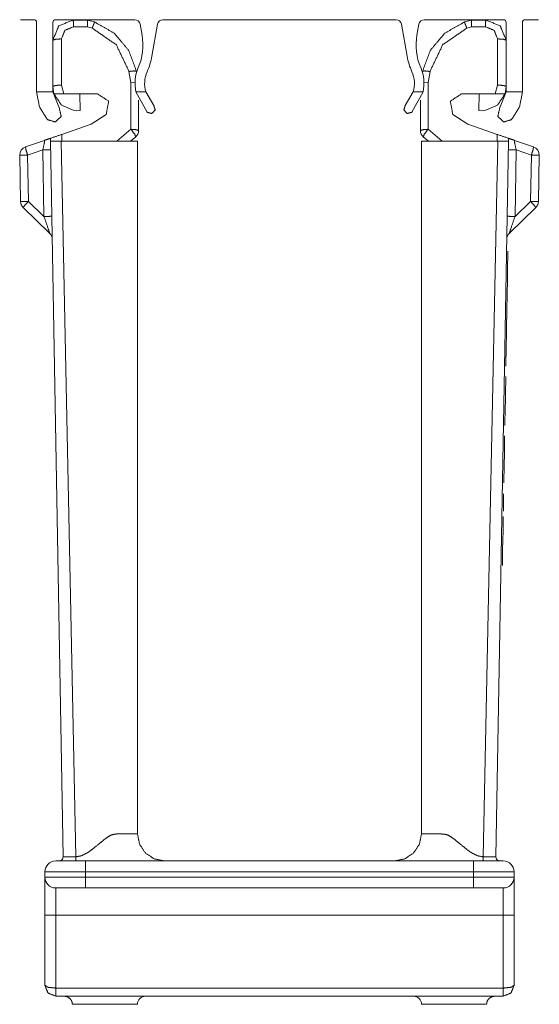
# Model space of a CAD drawing. Units: inches. Extents: x 1.85 to 7.86, y 1.6 to 6.76.
# Drawn here: x 7.47 to 7.86, y 3.84 to 4.57 of the extents above; entities that cross this region are included whole.
import ezdxf

# ---------------------------------------------------------------- set-up
doc = ezdxf.new("R2010")
doc.units = ezdxf.units.IN
doc.header["$MEASUREMENT"] = 0
doc.layers.add('Trimetric', color=7, linetype='Continuous', true_color=0xffffff)

msp = doc.modelspace()

# ---------------------------------------------------------------- linework, layer by layer
at = {"layer": 'Trimetric', "color": 7, "linetype": 'Continuous', "lineweight": 18}
for p, q in [((7.4738, 4.5686), (7.4838, 4.5686)), ((7.4858, 4.5666), (7.4858, 4.51522)), ((7.4978, 4.5666), (7.4978, 4.51522)), ((7.4998, 4.5686), (7.5584, 4.5686)), ((7.5128, 4.56836), (7.52347, 4.56836)), ((7.52347, 4.56836), (7.52871, 4.56692)), ((7.52347, 4.56836), (7.52347, 4.56836)), ((7.56379, 4.55711), (7.56234, 4.56529)), ((7.57106, 4.54165), (7.57523, 4.56529)), ((7.57917, 4.5686), (7.75168, 4.5686)), ((7.75978, 4.54165), (7.75562, 4.56529)), ((7.76706, 4.55711), (7.7685, 4.56529)), ((7.77244, 4.5686), (7.83104, 4.5686)), ((7.80738, 4.56836), (7.80213, 4.56692)), ((7.81804, 4.56836), (7.80738, 4.56836)), ((7.80738, 4.56836), (7.80738, 4.56836)), ((7.83304, 4.5666), (7.83304, 4.51522)), ((7.84504, 4.5666), (7.84504, 4.51522)), ((7.85704, 4.5686), (7.84704, 4.5686)), ((7.52336, 4.5634), (7.51317, 4.5634)), ((7.52692, 4.56236), (7.52336, 4.5634)), ((7.80393, 4.56236), (7.80748, 4.5634)), ((7.80748, 4.5634), (7.81767, 4.5634)), ((7.50417, 4.5544), (7.50417, 4.52026)), ((7.82667, 4.5544), (7.82667, 4.52026)), ((7.5556, 4.52221), (7.55412, 4.53033)), ((7.55966, 4.53037), (7.55977, 4.52975)), ((7.77118, 4.53037), (7.77107, 4.52975)), ((7.77524, 4.52221), (7.77672, 4.53033)), ((7.50417, 4.52026), (7.50604, 4.51383)), ((7.55862, 4.5223), (7.5556, 4.52221)), ((7.5556, 4.48759), (7.5556, 4.52221)), ((7.77222, 4.5223), (7.77524, 4.52221)), ((7.77524, 4.48759), (7.77524, 4.52221)), ((7.82667, 4.52026), (7.8248, 4.51383)), ((7.4858, 4.51522), (7.4978, 4.51522)), ((7.49863, 4.51383), (7.4978, 4.51922)), ((7.4978, 4.51522), (7.50265, 4.50293)), ((7.53082, 4.51383), (7.50604, 4.51383)), ((7.51789, 4.51383), (7.51811, 4.50136)), ((7.55927, 4.51522), (7.5665, 4.51522)), ((7.55927, 4.51522), (7.56751, 4.50016)), ((7.5665, 4.51522), (7.57249, 4.50529)), ((7.76434, 4.51522), (7.75836, 4.50529)), ((7.77157, 4.51522), (7.76334, 4.50016)), ((7.76434, 4.51522), (7.77157, 4.51522)), ((7.80003, 4.51383), (7.8248, 4.51383)), ((7.81295, 4.51383), (7.81274, 4.50136)), ((7.83304, 4.51522), (7.82819, 4.50293)), ((7.83221, 4.51383), (7.83304, 4.51922)), ((7.83304, 4.51522), (7.84504, 4.51522)), ((7.56124, 4.50921), (7.56124, 4.48655)), ((7.7696, 4.50921), (7.7696, 4.48655)), ((7.51357, 4.50136), (7.51526, 4.50131)), ((7.51811, 4.50136), (7.51526, 4.50131)), ((7.52616, 4.49128), (7.53731, 4.4986)), ((7.80469, 4.49128), (7.79353, 4.4986)), ((7.81274, 4.50136), (7.81558, 4.50131)), ((7.81727, 4.50136), (7.81558, 4.50131)), ((7.52616, 4.49128), (7.50445, 4.48381)), ((7.80469, 4.49128), (7.82639, 4.48381)), ((7.50454, 4.47878), (7.50445, 4.48381)), ((7.5556, 4.48759), (7.5451, 4.47878)), ((7.56124, 4.48655), (7.56124, 4.48576)), ((7.7696, 4.48655), (7.7696, 4.48576)), ((7.77524, 4.48759), (7.78574, 4.47878)), ((7.8263, 4.47878), (7.82639, 4.48381)), ((7.47763, 4.47457), (7.4917, 4.47942)), ((7.4961, 4.48093), (7.49613, 4.47878)), ((7.50537, 3.94983), (7.49613, 4.47878)), ((7.50392, 4.47878), (7.51472, 3.94978)), ((7.55531, 4.47878), (7.5591, 4.48195)), ((7.56042, 4.47878), (7.56042, 3.96678)), ((7.77042, 3.96678), (7.77042, 4.47878)), ((7.77553, 4.47878), (7.77175, 4.48195)), ((7.81612, 3.94978), (7.82693, 4.47878)), ((7.83471, 4.47878), (7.82547, 3.94983)), ((7.83474, 4.48093), (7.83471, 4.47878)), ((7.83914, 4.47942), (7.85321, 4.47457)), ((7.4904, 4.47238), (7.47915, 4.46851)), ((7.49126, 4.42317), (7.4904, 4.47238)), ((7.84044, 4.47238), (7.83958, 4.42317)), ((7.85169, 4.46851), (7.84044, 4.47238)), ((7.47391, 4.43419), (7.47331, 4.46841)), ((7.47915, 4.46851), (7.47975, 4.43429)), ((7.85109, 4.43429), (7.85169, 4.46851)), ((7.85753, 4.46841), (7.85693, 4.43419)), ((7.47975, 4.43429), (7.49126, 4.42317)), ((7.83958, 4.42317), (7.85109, 4.43429)), ((7.49545, 4.41078), (7.47586, 4.42969)), ((7.85498, 4.42969), (7.8354, 4.41078)), ((7.83404, 4.38314), (7.83429, 4.3974)), ((7.83404, 4.38314), (7.83399, 4.38016)), ((7.83399, 4.38016), (7.83366, 4.36142)), ((7.83366, 4.36142), (7.8336, 4.35797)), ((7.83322, 4.33621), (7.8336, 4.35797)), ((7.83322, 4.33621), (7.83306, 4.32706)), ((7.8328, 4.31245), (7.83306, 4.32706)), ((7.83219, 4.27735), (7.83267, 4.30477)), ((7.83176, 4.25234), (7.83145, 4.23491)), ((7.83093, 4.20521), (7.83116, 4.21816)), ((7.83086, 4.20128), (7.83069, 4.19128)), ((7.83043, 4.17645), (7.83069, 4.19128)), ((7.83023, 4.16519), (7.83043, 4.17645)), ((7.52192, 3.94678), (7.80892, 3.94678)), ((7.63416, 3.94678), (7.65197, 3.94678)), ((7.65197, 3.94678), (7.63416, 3.94678)), ((7.65197, 3.94678), (7.63416, 3.94678)), ((7.63416, 3.94678), (7.65197, 3.94678)), ((7.65197, 3.94678), (7.63416, 3.94678)), ((7.65197, 3.94678), (7.63416, 3.94678)), ((7.63416, 3.94678), (7.63604, 3.94678)), ((7.63416, 3.94678), (7.65197, 3.94678)), ((7.63416, 3.94678), (7.65197, 3.94678)), ((7.63416, 3.94678), (7.65197, 3.94678)), ((7.63416, 3.94678), (7.65197, 3.94678)), ((7.63585, 3.94678), (7.63416, 3.94678)), ((7.63416, 3.94678), (7.65197, 3.94678)), ((7.63604, 3.94678), (7.64129, 3.94678)), ((7.64129, 3.94678), (7.64316, 3.94678)), ((7.64485, 3.94678), (7.64316, 3.94678)), ((7.64316, 3.94678), (7.64485, 3.94678)), ((7.65029, 3.94678), (7.64485, 3.94678)), ((7.64485, 3.94678), (7.65029, 3.94678)), ((7.65029, 3.94678), (7.65197, 3.94678)), ((7.65197, 3.94678), (7.65029, 3.94678)), ((7.65197, 3.94678), (7.65029, 3.94678)), ((7.67697, 3.94678), (7.70171, 3.94678)), ((7.71285, 3.94678), (7.71116, 3.94678)), ((7.71116, 3.94678), (7.72897, 3.94678)), ((7.71116, 3.94678), (7.72897, 3.94678)), ((7.71116, 3.94678), (7.72897, 3.94678)), ((7.72897, 3.94678), (7.71116, 3.94678)), ((7.72897, 3.94678), (7.71116, 3.94678)), ((7.72897, 3.94678), (7.71116, 3.94678)), ((7.71116, 3.94678), (7.71304, 3.94678)), ((7.71116, 3.94678), (7.72897, 3.94678)), ((7.71116, 3.94678), (7.72897, 3.94678)), ((7.72897, 3.94678), (7.71116, 3.94678)), ((7.71116, 3.94678), (7.72897, 3.94678)), ((7.71304, 3.94678), (7.71829, 3.94678)), ((7.71829, 3.94678), (7.72016, 3.94678)), ((7.72016, 3.94678), (7.72185, 3.94678)), ((7.72185, 3.94678), (7.72016, 3.94678)), ((7.72185, 3.94678), (7.72729, 3.94678)), ((7.72729, 3.94678), (7.72185, 3.94678)), ((7.72729, 3.94678), (7.72897, 3.94678)), ((7.72897, 3.94678), (7.72729, 3.94678)), ((7.72897, 3.94678), (7.72729, 3.94678)), ((7.49192, 3.93478), (7.49192, 3.93878)), ((7.80892, 3.93878), (7.52192, 3.93878)), ((7.52192, 3.93878), (7.52192, 3.93478)), ((7.80892, 3.93478), (7.80892, 3.93878)), ((7.83892, 3.93878), (7.83892, 3.93478)), ((7.52192, 3.93478), (7.80892, 3.93478)), ((7.80892, 3.92678), (7.52192, 3.92678)), ((7.49192, 3.85478), (7.49192, 3.90678)), ((7.49992, 3.90678), (7.49992, 3.85278)), ((7.83092, 3.90678), (7.49992, 3.90678)), ((7.83092, 3.85278), (7.83092, 3.90678)), ((7.83892, 3.90678), (7.83892, 3.85478)), ((7.49992, 3.85278), (7.83092, 3.85278)), ((7.83092, 3.84678), (7.49992, 3.84678))]:
    msp.add_line(p, q, dxfattribs=at)
for centre, radius, start, end in [((7.4838, 4.5666), 0.002, 0, 90), ((7.4998, 4.5666), 0.002, 90, 180), ((7.5584, 4.5646), 0.004, 10, 90), ((7.57917, 4.5646), 0.004, 90, 170), ((7.75168, 4.5646), 0.004, 10, 90), ((7.77244, 4.5646), 0.004, 90, 170), ((7.83104, 4.5666), 0.002, 0, 90), ((7.84704, 4.5666), 0.002, 90, 180), ((7.52242, 4.54982), 0.042, 336.82322, 10), ((7.80842, 4.54982), 0.042, 170, 203.17678), ((7.52182, 4.55033), 0.05, 336.14566, 350), ((7.80903, 4.55033), 0.05, 190, 203.85434), ((7.58861, 4.52149), 0.03, 156.82322, 192.04582), ((7.58767, 4.52121), 0.022, 156.14566, 195.80071), ((7.74318, 4.52121), 0.022, 344.19929, 23.85434), ((7.74223, 4.52149), 0.03, 347.95418, 23.17678), ((7.55524, 4.48655), 0.006, 310, 0), ((7.7756, 4.48655), 0.006, 180, 230), ((7.47971, 4.46852), 0.0064, 109, 181), ((7.85113, 4.46852), 0.0064, 359, 71), ((7.48031, 4.4343), 0.0064, 181, 226), ((7.85053, 4.4343), 0.0064, 314, 359), ((7.491, 4.40618), 0.0064, 1, 46), ((7.83984, 4.40618), 0.0064, 134, 179), ((7.49992, 3.93878), 0.008, 90, 180), ((7.50237, 3.94978), 0.003, 270, 1), ((7.82848, 3.94978), 0.003, 179, 270), ((7.83092, 3.93878), 0.008, 0, 90), ((7.49992, 3.93478), 0.008, 180, 270), ((7.83092, 3.93478), 0.008, 270, 0), ((7.56642, 3.84078), 0.006, 90, 180), ((7.76442, 3.84078), 0.006, 0, 90)]:
    msp.add_arc(centre, radius, start, end, dxfattribs=at)
for points, knots in [([(7.4978, 4.55336), (7.5022, 4.56397), (7.5128, 4.56836)], [0, 0, 0.500012, 1, 1]), ([(7.5128, 4.56836), (7.51304, 4.56696), (7.51317, 4.5634)], [0, 0, 0.285884, 1, 1]), ([(7.52347, 4.56836), (7.52354, 4.56801), (7.52355, 4.56702), (7.5235, 4.56551), (7.52338, 4.5637), (7.52336, 4.5634)], [0, 0, 0.072118, 0.270154, 0.57385, 0.939438, 1, 1]), ([(7.52871, 4.56692), (7.52858, 4.56661), (7.52822, 4.5657), (7.52767, 4.5643), (7.52692, 4.56236)], [0, 0, 0.069067, 0.268409, 0.575578, 1, 1]), ([(7.52871, 4.56692), (7.54314, 4.55866), (7.55389, 4.54597), (7.55966, 4.53037)], [0, 0, 0.333334, 0.666664, 1, 1]), ([(7.80213, 4.56692), (7.7877, 4.55866), (7.77695, 4.54597), (7.77118, 4.53037)], [0, 0, 0.333334, 0.666664, 1, 1]), ([(7.80213, 4.56692), (7.80226, 4.56661), (7.80262, 4.5657), (7.80317, 4.5643), (7.80393, 4.56236)], [0, 0, 0.069067, 0.26847, 0.575578, 1, 1]), ([(7.80737, 4.56836), (7.8073, 4.56801), (7.80729, 4.56702), (7.80735, 4.56551), (7.80746, 4.5637), (7.80748, 4.5634)], [0, 0, 0.072118, 0.270154, 0.57385, 0.939438, 1, 1]), ([(7.81804, 4.56836), (7.8178, 4.56696), (7.81767, 4.5634)], [0, 0, 0.285884, 1, 1]), ([(7.83304, 4.55336), (7.82865, 4.56397), (7.81804, 4.56836)], [0, 0, 0.500012, 1, 1]), ([(7.55412, 4.53033), (7.54481, 4.54999), (7.52692, 4.56236)], [0, 0, 0.499996, 1, 1]), ([(7.77672, 4.53033), (7.78603, 4.54999), (7.80393, 4.56236)], [0, 0, 0.499996, 1, 1]), ([(7.4978, 4.55336), (7.49969, 4.55412), (7.50417, 4.5544)], [0, 0, 0.312113, 1, 1]), ([(7.83304, 4.55336), (7.83115, 4.55412), (7.82667, 4.5544)], [0, 0, 0.312113, 1, 1]), ([(7.55966, 4.53037), (7.558, 4.53073), (7.55412, 4.53033)], [0, 0, 0.303399, 1, 1]), ([(7.77118, 4.53037), (7.77284, 4.53073), (7.77672, 4.53033)], [0, 0, 0.303399, 1, 1]), ([(7.4978, 4.51922), (7.49969, 4.51998), (7.50417, 4.52026)], [0, 0, 0.31213, 1, 1]), ([(7.83304, 4.51922), (7.83115, 4.51998), (7.82667, 4.52026)], [0, 0, 0.31213, 1, 1]), ([(7.4858, 4.51522), (7.4879, 4.50421), (7.49388, 4.49474)], [0, 0, 0.499989, 1, 1]), ([(7.49863, 4.51383), (7.50427, 4.5054), (7.51357, 4.50136)], [0, 0, 0.499985, 1, 1]), ([(7.50604, 4.51383), (7.50117, 4.51383), (7.49875, 4.51383), (7.49863, 4.51383)], [0, 0, 0.65777, 0.983855, 1, 1]), ([(7.53082, 4.51383), (7.53909, 4.50836), (7.53731, 4.4986)], [0, 0, 0.499988, 1, 1]), ([(7.79353, 4.4986), (7.79175, 4.50836), (7.80003, 4.51383)], [0, 0, 0.500012, 1, 1]), ([(7.83221, 4.51383), (7.82657, 4.5054), (7.81727, 4.50136)], [0, 0, 0.499985, 1, 1]), ([(7.8248, 4.51383), (7.82968, 4.51383), (7.83209, 4.51383), (7.83221, 4.51383)], [0, 0, 0.65777, 0.983855, 1, 1]), ([(7.84504, 4.51522), (7.84295, 4.50421), (7.83696, 4.49474)], [0, 0, 0.499989, 1, 1]), ([(7.56751, 4.50017), (7.57098, 4.49926), (7.57349, 4.50184), (7.57249, 4.50529)], [0, 0, 0.333354, 0.666682, 1, 1]), ([(7.76334, 4.50017), (7.75986, 4.49926), (7.75736, 4.50184), (7.75836, 4.50529)], [0, 0, 0.333347, 0.666668, 1, 1]), ([(7.49388, 4.49474), (7.49962, 4.49299), (7.50401, 4.49709), (7.50265, 4.50293)], [0, 0, 0.333325, 0.666671, 1, 1]), ([(7.83696, 4.49474), (7.83122, 4.49299), (7.82684, 4.49709), (7.82819, 4.50293)], [0, 0, 0.333339, 0.666667, 1, 1]), ([(7.5591, 4.48195), (7.55838, 4.48391), (7.5556, 4.48759)], [0, 0, 0.311416, 1, 1]), ([(7.56124, 4.48655), (7.55961, 4.48726), (7.5556, 4.48759)], [0, 0, 0.306979, 1, 1]), ([(7.7696, 4.48655), (7.77123, 4.48726), (7.77524, 4.48759)], [0, 0, 0.306979, 1, 1]), ([(7.77175, 4.48195), (7.77247, 4.48391), (7.77524, 4.48759)], [0, 0, 0.311416, 1, 1]), ([(7.4904, 4.47238), (7.49153, 4.47744), (7.4917, 4.47942)], [0, 0, 0.722787, 1, 1]), ([(7.4917, 4.47942), (7.49173, 4.47943), (7.49562, 4.48077), (7.4961, 4.48093)], [0, 0, 0.006835, 0.892302, 1, 1]), ([(7.49614, 4.47878), (7.49659, 4.47878), (7.49989, 4.47878), (7.50392, 4.47878)], [0, 0, 0.057932, 0.483007, 1, 1]), ([(7.56042, 4.47878), (7.55609, 4.47878), (7.52542, 4.47878), (7.50392, 4.47878)], [0, 0, 0.076665, 0.619412, 1, 1]), ([(7.82692, 4.47878), (7.78707, 4.47878), (7.77042, 4.47878)], [0, 0, 0.705434, 1, 1]), ([(7.82692, 4.47878), (7.82956, 4.47878), (7.8336, 4.47878), (7.83471, 4.47878)], [0, 0, 0.338701, 0.858308, 1, 1]), ([(7.83474, 4.48093), (7.83522, 4.48077), (7.83911, 4.47943), (7.83914, 4.47942)], [0, 0, 0.107698, 0.993165, 1, 1]), ([(7.83914, 4.47942), (7.83932, 4.47744), (7.84044, 4.47238)], [0, 0, 0.277213, 1, 1]), ([(7.47763, 4.47457), (7.47787, 4.47274), (7.47915, 4.46851)], [0, 0, 0.295371, 1, 1]), ([(7.85169, 4.46851), (7.85297, 4.47274), (7.85321, 4.47457)], [0, 0, 0.704629, 1, 1]), ([(7.47975, 4.43429), (7.47688, 4.43113), (7.47586, 4.4297)], [0, 0, 0.708403, 1, 1]), ([(7.85498, 4.4297), (7.85397, 4.43113), (7.85109, 4.43429)], [0, 0, 0.291652, 1, 1]), ([(7.49545, 4.41078), (7.49435, 4.41426), (7.49126, 4.42317)], [0, 0, 0.278647, 1, 1]), ([(7.83958, 4.42317), (7.83649, 4.41426), (7.8354, 4.41078)], [0, 0, 0.721353, 1, 1]), ([(7.51472, 3.94978), (7.51912, 3.95061), (7.52403, 3.95313), (7.52704, 3.95537), (7.53276, 3.96004), (7.53726, 3.96366), (7.54065, 3.9658), (7.54342, 3.96653), (7.54531, 3.96672), (7.54747, 3.96678), (7.56042, 3.96678)], [0, 0, 0.088103, 0.196638, 0.270687, 0.41597, 0.529777, 0.608713, 0.665036, 0.702512, 0.745038, 1, 1]), ([(7.56042, 3.96678), (7.56194, 3.95912), (7.56628, 3.95263), (7.57277, 3.9483), (7.58042, 3.94678)], [0, 0, 0.249999, 0.500005, 0.749996, 1, 1]), ([(7.75042, 3.94678), (7.75807, 3.9483), (7.76456, 3.95263), (7.7689, 3.95912), (7.77042, 3.96678)], [0, 0, 0.249983, 0.49998, 0.749991, 1, 1]), ([(7.77042, 3.96678), (7.77376, 3.96678), (7.77953, 3.96678), (7.78337, 3.96678), (7.78742, 3.96653), (7.79019, 3.9658), (7.79357, 3.96366), (7.79809, 3.96004), (7.8038, 3.95537), (7.80567, 3.95394), (7.80633, 3.95346), (7.80682, 3.95313), (7.81172, 3.95061), (7.81612, 3.94978)], [0, 0, 0.06573, 0.179293, 0.254958, 0.334902, 0.391242, 0.470102, 0.583995, 0.729302, 0.775541, 0.791767, 0.80335, 0.911862, 1, 1]), ([(7.50537, 3.94983), (7.50582, 3.94983), (7.50913, 3.94981), (7.51161, 3.9498), (7.51472, 3.94978)], [0, 0, 0.04819, 0.40179, 0.667448, 1, 1]), ([(7.51472, 3.94978), (7.51476, 3.94863), (7.51487, 3.94765), (7.51504, 3.947), (7.51523, 3.94678)], [0, 0, 0.370779, 0.68675, 0.903387, 1, 1]), ([(7.81561, 3.94678), (7.81581, 3.947), (7.81597, 3.94765), (7.81608, 3.94863), (7.81612, 3.94978)], [0, 0, 0.096773, 0.313322, 0.62926, 1, 1]), ([(7.81612, 3.94978), (7.81881, 3.94979), (7.82344, 3.94982), (7.82487, 3.94983), (7.82546, 3.94983), (7.82547, 3.94983)], [0, 0, 0.287231, 0.782882, 0.935456, 0.998781, 1, 1]), ([(7.49992, 3.84678), (7.49426, 3.84912), (7.49192, 3.85478)], [0, 0, 0.500006, 1, 1]), ([(7.49192, 3.85478), (7.49426, 3.85336), (7.49992, 3.85278)], [0, 0, 0.324887, 1, 1]), ([(7.83892, 3.85478), (7.83658, 3.84912), (7.83092, 3.84678)], [0, 0, 0.499994, 1, 1]), ([(7.83092, 3.85278), (7.83658, 3.85336), (7.83892, 3.85478)], [0, 0, 0.675113, 1, 1]), ([(7.5063, 3.84678), (7.50633, 3.84678), (7.50835, 3.84641), (7.51043, 3.84513), (7.51158, 3.84362), (7.5121, 3.84229), (7.5123, 3.84078)], [0, 0, 0.003296, 0.22273, 0.482987, 0.685348, 0.836891, 1, 1]), ([(7.82455, 3.84678), (7.82451, 3.84678), (7.82249, 3.84641), (7.82041, 3.84513), (7.81926, 3.84362), (7.81874, 3.84229), (7.81855, 3.84078)], [0, 0, 0.003296, 0.22273, 0.482987, 0.685348, 0.836891, 1, 1]), ([(7.56042, 3.84078), (7.55416, 3.84078), (7.5123, 3.84078)], [0, 0, 0.130126, 1, 1]), ([(7.81855, 3.84078), (7.77668, 3.84078), (7.77042, 3.84078)], [0, 0, 0.869889, 1, 1])]:
    msp.add_open_spline(points, degree=1, knots=knots, dxfattribs=at)
for points in [[(7.51317, 4.5634), (7.5068, 4.56076), (7.50417, 4.5544)], [(7.81767, 4.5634), (7.82404, 4.56076), (7.82667, 4.5544)], [(7.50445, 4.48381), (7.4961, 4.48093)], [(7.82639, 4.48381), (7.83474, 4.48093)], [(7.4904, 4.47238), (7.49625, 4.47249)], [(7.8346, 4.47249), (7.84044, 4.47238)], [(7.47331, 4.46841), (7.47915, 4.46851)], [(7.85753, 4.46841), (7.85169, 4.46851)], [(7.47391, 4.43419), (7.47975, 4.43429)], [(7.85693, 4.43419), (7.85109, 4.43429)], [(7.49126, 4.42317), (7.4971, 4.42327)], [(7.83374, 4.42327), (7.83958, 4.42317)], [(7.83219, 4.27735), (7.83204, 4.26868)], [(7.83191, 4.26101), (7.83175, 4.25234)], [(7.83145, 4.23491), (7.8313, 4.22624)], [(7.49992, 3.94678), (7.52192, 3.94678)], [(7.52192, 3.93878), (7.52192, 3.94678)], [(7.80892, 3.94678), (7.83092, 3.94678)], [(7.80892, 3.93878), (7.80892, 3.94678)], [(7.52192, 3.93878), (7.50692, 3.93878), (7.49192, 3.93878)], [(7.83892, 3.93878), (7.82392, 3.93878), (7.80892, 3.93878)], [(7.49192, 3.90678), (7.49192, 3.93478)], [(7.49192, 3.93478), (7.50692, 3.93478), (7.52192, 3.93478)], [(7.52192, 3.92678), (7.52192, 3.93478)], [(7.80892, 3.93478), (7.82392, 3.93478), (7.83892, 3.93478)], [(7.80892, 3.92678), (7.80892, 3.93478)], [(7.83892, 3.93478), (7.83892, 3.90678)], [(7.52192, 3.92678), (7.49992, 3.92678)], [(7.49992, 3.92678), (7.49992, 3.90678)], [(7.83092, 3.92678), (7.80892, 3.92678)], [(7.83092, 3.90678), (7.83092, 3.92678)], [(7.49192, 3.90678), (7.49992, 3.90678)], [(7.83092, 3.90678), (7.83892, 3.90678)], [(7.49992, 3.84678), (7.49992, 3.85278)], [(7.83092, 3.84678), (7.83092, 3.85278)]]:
    msp.add_open_spline(points, degree=1, dxfattribs=at)

doc.saveas('drawing.dxf')
